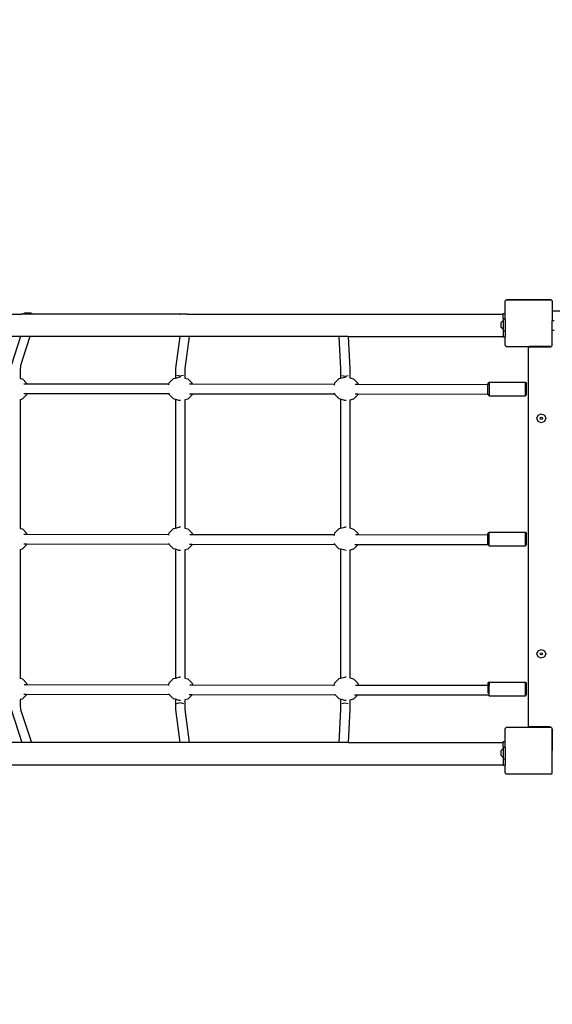
# Model space of a CAD drawing. Units: centimetres. Extents: x -1914 to 1181, y -6932 to -4618.
# Drawn here: x -501 to -410, y -6043 to -5875 of the extents above; entities that cross this region are included whole.
import ezdxf

# ---------------------------------------------------------------- set-up
doc = ezdxf.new("R2010")
doc.units = ezdxf.units.CM
doc.layers.add('VP-DIM', color=7, linetype='Continuous')
doc.layers.add('VP-HIC', color=6, linetype='Continuous')
doc.layers.add('VP-EQ', color=7, linetype='Continuous', true_color=0x8a3492)
doc.dimstyles.new('Strefa', dxfattribs={"dimtxt": 14, "dimasz": 20, "dimexe": 20, "dimexo": 50, "dimgap": 20, "dimtad": 0, "dimdec": 0, "dimzin": 0, "dimdsep": 46, "dimtxsty": 'Standard', "dimcen": 0.09, "dimadec": 0, "dimazin": 0, "dimtfac": 1, "dimtdec": 4, "dimtofl": 0, "dimtmove": 0, "dimatfit": 3, "dimfxl": 70, "dimfxlon": 1, "dimtolj": 1, "dimtzin": 0, "dimarcsym": 0})

# ---------------------------------------------------------------- blocks, each defined once
blk = doc.blocks.new('*D21')
at = {"layer": 'Defpoints', "color": 0}
for p in [(534.06, -4668.21), (-1299.56, -6085.95), (534.06, -6424.59)]:
    blk.add_point(p, dxfattribs=at)
at = {"layer": 'VP-DIM', "color": 0, "lineweight": -2}
for p, q in [((-1299.56, -4768.21), (-1299.56, -4618.21)), ((534.06, -4768.21), (534.06, -4618.21)), ((-1249.56, -4668.21), (-345.29, -4668.21)), ((484.06, -4668.21), (-205.29, -4668.21))]:
    blk.add_line(p, q, dxfattribs=at)
at = {"layer": 'VP-DIM', "color": 0}
for points in [[(-1249.56, -4659.88), (-1249.56, -4676.54), (-1299.56, -4668.21)], [(484.06, -4676.54), (484.06, -4659.88), (534.06, -4668.21)]]:
    blk.add_solid(points, dxfattribs=at)
at = {"layer": 'VP-DIM', "color": 0, "insert": (-275.29, -4668.21), "char_height": 30, "attachment_point": 5}
blk.add_mtext('\\A1;1834', dxfattribs=at)
blk = doc.blocks.new('*D22')
at = {"layer": 'Defpoints', "color": 0}
for p in [(434.48, -4865.06), (-1095.2, -6200.23), (434.48, -6423.63)]:
    blk.add_point(p, dxfattribs=at)
at = {"layer": 'VP-DIM', "color": 0, "lineweight": -2}
for p, q in [((-1095.2, -4965.06), (-1095.2, -4815.06)), ((434.48, -4965.06), (434.48, -4815.06)), ((-1045.2, -4865.06), (-439.3, -4865.06)), ((384.48, -4865.06), (-304.3, -4865.06))]:
    blk.add_line(p, q, dxfattribs=at)
at = {"layer": 'VP-DIM', "color": 0}
for points in [[(-1045.2, -4856.72), (-1045.2, -4873.39), (-1095.2, -4865.06)], [(384.48, -4873.39), (384.48, -4856.72), (434.48, -4865.06)]]:
    blk.add_solid(points, dxfattribs=at)
at = {"layer": 'VP-DIM', "color": 0, "insert": (-371.8, -4865.06), "char_height": 30, "attachment_point": 5}
blk.add_mtext('\\A1;1530', dxfattribs=at)
blk = doc.blocks.new('*D23')
at = {"layer": 'Defpoints', "color": 0}
for p in [(-958.21, -5136.01), (-267.95, -6921.92), (1130.92, -6921.92)]:
    blk.add_point(p, dxfattribs=at)
at = {"layer": 'VP-DIM', "color": 0, "lineweight": -2}
for p, q in [((1030.92, -5136.01), (1180.92, -5136.01)), ((1130.92, -5186.01), (1130.92, -5931.29)), ((1130.92, -6871.92), (1130.92, -6071.29)), ((1030.92, -6921.92), (1180.92, -6921.92))]:
    blk.add_line(p, q, dxfattribs=at)
at = {"layer": 'VP-DIM', "color": 0}
for points in [[(1139.25, -5186.01), (1122.59, -5186.01), (1130.92, -5136.01)], [(1122.59, -6871.92), (1139.25, -6871.92), (1130.92, -6921.92)]]:
    blk.add_solid(points, dxfattribs=at)
at = {"layer": 'VP-DIM', "color": 0, "insert": (1130.92, -6001.29), "char_height": 30, "attachment_point": 5, "rotation": 90}
blk.add_mtext('\\A1;1786', dxfattribs=at)
blk = doc.blocks.new('*D24')
at = {"layer": 'Defpoints', "color": 0}
for p in [(-958.21, -5286.88), (-339.5, -6750.88), (877.76, -6750.88)]:
    blk.add_point(p, dxfattribs=at)
at = {"layer": 'VP-DIM', "color": 0, "lineweight": -2}
for p, q in [((777.76, -5286.88), (927.76, -5286.88)), ((877.76, -5336.88), (877.76, -5948.88)), ((877.76, -6700.88), (877.76, -6088.88)), ((777.76, -6750.88), (927.76, -6750.88))]:
    blk.add_line(p, q, dxfattribs=at)
at = {"layer": 'VP-DIM', "color": 0}
for points in [[(886.1, -5336.88), (869.43, -5336.88), (877.76, -5286.88)], [(869.43, -6700.88), (886.1, -6700.88), (877.76, -6750.88)]]:
    blk.add_solid(points, dxfattribs=at)
at = {"layer": 'VP-DIM', "color": 0, "insert": (877.76, -6018.88), "char_height": 30, "attachment_point": 5, "rotation": 90}
blk.add_mtext('\\A1;1464', dxfattribs=at)
blk = doc.blocks.new('30453 2d')
at = {"layer": 'VP-EQ', "color": 0}
for p, q in [((-418.52, -5922.82), (-418.48, -5922.77)), ((-418.52, -5924.91), (-418.52, -5922.82)), ((-418.48, -5922.73), (-418.41, -5922.68)), ((-418.48, -5922.77), (-418.41, -5922.68)), ((-418.48, -5922.77), (-418.48, -5922.73)), ((-418.41, -5922.68), (-418.37, -5922.63)), ((-418.34, -5922.63), (-418.37, -5922.63)), ((-418.34, -5922.63), (-418.27, -5922.57)), ((-410.66, -5922.63), (-418.34, -5922.63)), ((-418.27, -5922.57), (-410.73, -5922.57)), ((-410.73, -5922.57), (-410.66, -5922.63)), ((-410.62, -5922.63), (-410.66, -5922.63)), ((-410.62, -5922.63), (-410.59, -5922.68)), ((-410.59, -5922.68), (-410.54, -5922.71)), ((-410.59, -5922.68), (-410.54, -5922.75)), ((-410.54, -5922.71), (-410.54, -5922.75)), ((-410.54, -5922.75), (-410.52, -5922.77)), ((-410.52, -5922.77), (-410.52, -5924.51)), ((-406.28, -5924.51), (-410.52, -5924.51)), ((-410.52, -5924.51), (-410.52, -5926.2)), ((-557.08, -5925.07), (-501.21, -5925.07)), ((-501.21, -5925.07), (-500.65, -5924.88)), ((-499.12, -5925.07), (-501.21, -5925.07)), ((-499.48, -5924.88), (-500.65, -5924.88)), ((-499.48, -5924.88), (-499.12, -5925.07)), ((-474.16, -5925.07), (-499.12, -5925.07)), ((-474.16, -5925.07), (-474.07, -5925.04)), ((-472.85, -5925.07), (-474.16, -5925.07)), ((-472.9, -5925.04), (-474.07, -5925.04)), ((-472.9, -5925.04), (-472.85, -5925.07)), ((-472.85, -5925.07), (-418.88, -5925.07)), ((-418.88, -5926.12), (-419.21, -5926.45)), ((-419.21, -5927.3), (-419.21, -5926.45)), ((-418.88, -5924.91), (-418.52, -5924.91)), ((-418.88, -5924.91), (-418.88, -5925.07)), ((-418.88, -5925.86), (-418.88, -5925.07)), ((-418.88, -5925.86), (-418.52, -5925.86)), ((-418.88, -5925.86), (-418.88, -5926.12)), ((-418.88, -5926.12), (-418.88, -5927.62)), ((-418.52, -5925.86), (-418.52, -5924.91)), ((-418.52, -5925.86), (-418.52, -5927.88)), ((-410.18, -5926.2), (-410.52, -5926.2)), ((-410.52, -5927.84), (-410.52, -5926.2)), ((-418.88, -5927.62), (-419.21, -5927.3)), ((-418.88, -5927.62), (-418.88, -5927.88)), ((-418.88, -5927.88), (-418.52, -5927.88)), ((-418.88, -5927.88), (-418.88, -5928.87)), ((-418.52, -5927.88), (-418.52, -5928.91)), ((-410.5, -5927.84), (-410.52, -5927.84)), ((-410.52, -5930.28), (-410.52, -5927.84)), ((-410.5, -5930.22), (-410.5, -5927.84)), ((-410.18, -5927.84), (-410.5, -5927.84)), ((-501.3, -5928.87), (-526.77, -5928.87)), ((-501.3, -5928.87), (-502.91, -5933.81)), ((-499.7, -5928.87), (-501.31, -5933.81)), ((-499.7, -5928.87), (-501.3, -5928.87)), ((-474.12, -5928.87), (-499.7, -5928.87)), ((-474.12, -5928.87), (-474.84, -5934.34)), ((-472.52, -5928.87), (-474.12, -5928.87)), ((-472.52, -5928.87), (-473.24, -5934.34)), ((-446.95, -5928.87), (-472.52, -5928.87)), ((-446.95, -5928.87), (-446.68, -5934.36)), ((-445.35, -5928.87), (-446.95, -5928.87)), ((-445.35, -5928.87), (-445.08, -5934.36)), ((-445.35, -5928.87), (-418.88, -5928.87)), ((-418.88, -5928.87), (-418.88, -5928.91)), ((-418.88, -5928.91), (-418.52, -5928.91)), ((-418.52, -5930.36), (-418.52, -5928.91)), ((-418.48, -5930.4), (-418.52, -5930.36)), ((-418.48, -5930.45), (-418.48, -5930.4)), ((-418.41, -5930.5), (-418.48, -5930.4)), ((-418.41, -5930.5), (-418.48, -5930.45)), ((-418.36, -5930.57), (-418.41, -5930.5)), ((-418.36, -5930.57), (-414.35, -5930.57)), ((-414.55, -5930.82), (-414.54, -5930.77)), ((-414.55, -5995.32), (-414.55, -5930.82)), ((-414.54, -5930.77), (-414.52, -5930.72)), ((-414.52, -5930.72), (-414.49, -5930.68)), ((-414.49, -5930.68), (-414.45, -5930.65)), ((-414.45, -5930.65), (-414.4, -5930.63)), ((-414.4, -5930.63), (-414.35, -5930.62)), ((-414.35, -5930.62), (-414.35, -5930.57)), ((-410.85, -5930.57), (-414.35, -5930.57)), ((-414.35, -5930.62), (-410.9, -5930.62)), ((-410.9, -5930.62), (-410.85, -5930.62)), ((-410.85, -5930.62), (-410.85, -5930.57)), ((-410.85, -5930.57), (-410.71, -5930.57)), ((-410.85, -5930.62), (-410.8, -5930.61)), ((-410.8, -5930.61), (-410.71, -5930.57)), ((-410.71, -5930.57), (-410.64, -5930.57)), ((-410.59, -5930.5), (-410.64, -5930.57)), ((-410.54, -5930.43), (-410.59, -5930.5)), ((-410.54, -5930.46), (-410.59, -5930.5)), ((-410.52, -5930.4), (-410.54, -5930.43)), ((-410.54, -5930.43), (-410.54, -5930.46)), ((-410.52, -5930.28), (-410.51, -5930.28)), ((-410.51, -5930.33), (-410.52, -5930.28)), ((-410.52, -5930.33), (-410.51, -5930.33)), ((-410.52, -5930.4), (-410.52, -5930.33)), ((-410.51, -5930.28), (-410.5, -5930.22)), ((-410.51, -5930.33), (-410.51, -5930.28)), ((-501.31, -5933.81), (-501.36, -5934.67)), ((-501.36, -5934.67), (-501.36, -5936.01)), ((-474.84, -5934.34), (-474.86, -5935.19)), ((-473.24, -5934.34), (-473.26, -5935.19)), ((-446.68, -5934.36), (-446.68, -5935.21)), ((-445.08, -5934.36), (-445.08, -5935.21)), ((-501.36, -5936.01), (-501, -5936.11)), ((-501.36, -5936.01), (-501.36, -5936.04)), ((-501, -5936.11), (-500.29, -5936.84)), ((-475.9, -5936.78), (-475.18, -5936.05)), ((-475.18, -5936.05), (-474.86, -5935.96)), ((-474.86, -5935.19), (-474.86, -5935.96)), ((-474.86, -5935.96), (-474.2, -5935.79)), ((-474.62, -5935.48), (-474.05, -5935.6)), ((-473.99, -5935.81), (-474.2, -5935.79)), ((-474.05, -5935.6), (-473.49, -5935.48)), ((-473.26, -5935.19), (-473.26, -5935.96)), ((-473.26, -5935.96), (-472.71, -5936.11)), ((-473.26, -5935.96), (-473.26, -5935.98)), ((-472.71, -5936.11), (-472, -5936.84)), ((-447.61, -5936.78), (-446.89, -5936.05)), ((-446.89, -5936.05), (-446.68, -5935.99)), ((-446.68, -5935.21), (-446.68, -5935.99)), ((-446.68, -5935.99), (-445.91, -5935.79)), ((-446.45, -5935.5), (-445.88, -5935.61)), ((-445.68, -5935.81), (-445.91, -5935.79)), ((-445.88, -5935.61), (-445.32, -5935.5)), ((-445.08, -5935.21), (-445.08, -5935.93)), ((-445.08, -5935.93), (-444.42, -5936.11)), ((-445.08, -5935.93), (-445.08, -5935.95)), ((-444.42, -5936.11), (-443.71, -5936.84)), ((-500.26, -5936.97), (-500.74, -5936.97)), ((-500.29, -5936.84), (-500.26, -5936.97)), ((-475.96, -5937.01), (-500.26, -5936.97)), ((-475.99, -5937.1), (-475.96, -5937.01)), ((-475.96, -5937.01), (-475.9, -5936.78)), ((-471.95, -5937.02), (-472.44, -5937.02)), ((-472, -5936.84), (-471.95, -5937.02)), ((-447.69, -5937.06), (-471.95, -5937.02)), ((-447.71, -5937.16), (-447.69, -5937.06)), ((-447.69, -5937.06), (-447.61, -5936.78)), ((-443.65, -5937.07), (-444.13, -5937.07)), ((-443.71, -5936.84), (-443.65, -5937.07)), ((-421.48, -5937.1), (-443.65, -5937.07)), ((-421.48, -5936.86), (-421.28, -5936.65)), ((-421.48, -5936.86), (-421.48, -5937.1)), ((-421.48, -5938.7), (-421.48, -5937.1)), ((-421.28, -5936.65), (-415.08, -5936.65)), ((-421.28, -5936.65), (-421.28, -5938.99)), ((-415.08, -5936.65), (-414.88, -5936.86)), ((-415.08, -5938.99), (-415.08, -5936.65)), ((-414.88, -5938.79), (-414.88, -5936.86)), ((-501.02, -5939.56), (-501.36, -5939.65)), ((-501.36, -5939.61), (-501.36, -5939.65)), ((-501.36, -5939.65), (-501.36, -5961.61)), ((-500.3, -5938.83), (-501.02, -5939.56)), ((-500.74, -5938.57), (-500.23, -5938.57)), ((-500.23, -5938.57), (-500.3, -5938.83)), ((-500.23, -5938.57), (-475.95, -5938.61)), ((-475.95, -5938.61), (-475.98, -5938.51)), ((-475.91, -5938.77), (-475.95, -5938.61)), ((-475.2, -5939.5), (-475.91, -5938.77)), ((-474.86, -5939.59), (-475.2, -5939.5)), ((-474.86, -5939.59), (-474.86, -5961.56)), ((-474.23, -5939.77), (-474.86, -5939.59)), ((-474, -5939.79), (-474.23, -5939.77)), ((-472.73, -5939.56), (-473.26, -5939.7)), ((-473.26, -5939.66), (-473.26, -5939.7)), ((-473.26, -5939.7), (-473.26, -5961.56)), ((-472.01, -5938.83), (-472.73, -5939.56)), ((-472.46, -5938.62), (-471.95, -5938.62)), ((-471.95, -5938.62), (-472.01, -5938.83)), ((-471.95, -5938.62), (-447.65, -5938.66)), ((-447.65, -5938.66), (-447.68, -5938.55)), ((-447.62, -5938.77), (-447.65, -5938.66)), ((-446.91, -5939.5), (-447.62, -5938.77)), ((-446.68, -5939.56), (-446.91, -5939.5)), ((-446.68, -5939.56), (-446.68, -5961.59)), ((-445.94, -5939.77), (-446.68, -5939.56)), ((-445.69, -5939.79), (-445.94, -5939.77)), ((-444.44, -5939.56), (-445.08, -5939.73)), ((-445.08, -5939.69), (-445.08, -5939.73)), ((-445.08, -5939.73), (-445.08, -5961.54)), ((-443.72, -5938.83), (-444.44, -5939.56)), ((-444.18, -5938.67), (-443.68, -5938.67)), ((-443.68, -5938.67), (-443.72, -5938.83)), ((-443.68, -5938.67), (-421.48, -5938.7)), ((-421.48, -5938.7), (-421.48, -5938.79)), ((-421.48, -5938.79), (-421.28, -5938.99)), ((-421.28, -5938.99), (-415.08, -5938.99)), ((-415.08, -5938.99), (-414.88, -5938.79)), ((-413.1, -5942.83), (-412.88, -5942.3)), ((-412.88, -5943.36), (-413.1, -5942.83)), ((-412.88, -5942.3), (-412.35, -5942.08)), ((-412.53, -5942.83), (-412.47, -5942.7)), ((-412.47, -5942.96), (-412.53, -5942.83)), ((-412.47, -5942.7), (-412.35, -5942.65)), ((-412.35, -5943.01), (-412.47, -5942.96)), ((-412.35, -5942.08), (-411.82, -5942.3)), ((-412.35, -5942.65), (-412.22, -5942.7)), ((-412.22, -5942.96), (-412.35, -5943.01)), ((-412.22, -5942.7), (-412.17, -5942.83)), ((-412.17, -5942.83), (-412.22, -5942.96)), ((-411.82, -5942.3), (-411.6, -5942.83)), ((-411.6, -5942.83), (-411.82, -5943.36)), ((-412.35, -5943.58), (-412.88, -5943.36)), ((-411.82, -5943.36), (-412.35, -5943.58)), ((-501.36, -5961.61), (-501, -5961.71)), ((-501.36, -5961.61), (-501.36, -5961.64)), ((-501, -5961.71), (-500.29, -5962.44)), ((-475.9, -5962.38), (-475.18, -5961.65)), ((-475.18, -5961.65), (-474.86, -5961.56)), ((-474.86, -5961.56), (-474.2, -5961.39)), ((-473.99, -5961.41), (-474.2, -5961.39)), ((-473.26, -5961.56), (-472.71, -5961.71)), ((-473.26, -5961.56), (-473.26, -5961.58)), ((-472.71, -5961.71), (-472, -5962.44)), ((-447.61, -5962.38), (-446.89, -5961.65)), ((-446.89, -5961.65), (-446.68, -5961.59)), ((-446.68, -5961.59), (-445.91, -5961.39)), ((-445.68, -5961.42), (-445.91, -5961.39)), ((-445.08, -5961.54), (-444.41, -5961.73)), ((-445.08, -5961.54), (-445.08, -5961.56)), ((-444.41, -5961.73), (-443.71, -5962.46)), ((-500.24, -5962.65), (-500.73, -5962.65)), ((-500.29, -5962.44), (-500.24, -5962.65)), ((-475.98, -5962.69), (-500.24, -5962.65)), ((-476.01, -5962.78), (-475.98, -5962.69)), ((-475.98, -5962.69), (-475.9, -5962.38)), ((-471.93, -5962.7), (-472.42, -5962.69)), ((-472, -5962.44), (-471.93, -5962.7)), ((-447.71, -5962.74), (-471.93, -5962.7)), ((-447.73, -5962.83), (-447.71, -5962.74)), ((-447.71, -5962.74), (-447.61, -5962.38)), ((-443.63, -5962.74), (-444.11, -5962.74)), ((-443.71, -5962.46), (-443.63, -5962.74)), ((-421.48, -5962.78), (-443.63, -5962.74)), ((-421.28, -5962.26), (-421.48, -5962.47)), ((-421.48, -5962.78), (-421.48, -5962.47)), ((-421.39, -5962.78), (-421.48, -5962.78)), ((-421.48, -5964.38), (-421.48, -5962.78)), ((-421.28, -5962.26), (-415.08, -5962.26)), ((-421.28, -5964.59), (-421.28, -5962.26)), ((-415.08, -5962.26), (-414.88, -5962.47)), ((-415.08, -5964.59), (-415.08, -5962.26)), ((-414.88, -5964.38), (-414.88, -5962.47)), ((-501.02, -5965.16), (-501.36, -5965.25)), ((-500.3, -5964.43), (-501.02, -5965.16)), ((-500.76, -5964.25), (-500.25, -5964.25)), ((-500.25, -5964.25), (-500.3, -5964.43)), ((-500.25, -5964.25), (-475.93, -5964.29)), ((-475.93, -5964.29), (-475.96, -5964.19)), ((-475.91, -5964.37), (-475.93, -5964.29)), ((-475.2, -5965.1), (-475.91, -5964.37)), ((-474.86, -5965.19), (-475.2, -5965.1)), ((-472.73, -5965.16), (-473.26, -5965.3)), ((-472.01, -5964.43), (-472.73, -5965.16)), ((-472.48, -5964.29), (-471.97, -5964.3)), ((-471.97, -5964.3), (-472.01, -5964.43)), ((-471.97, -5964.3), (-447.63, -5964.34)), ((-447.63, -5964.34), (-447.66, -5964.22)), ((-447.62, -5964.36), (-447.63, -5964.34)), ((-446.92, -5965.09), (-447.62, -5964.36)), ((-446.68, -5965.16), (-446.92, -5965.09)), ((-446.68, -5965.16), (-446.68, -5987.19)), ((-445.94, -5965.36), (-446.68, -5965.16)), ((-444.44, -5965.17), (-445.08, -5965.34)), ((-443.72, -5964.45), (-444.44, -5965.17)), ((-444.2, -5964.34), (-443.69, -5964.34)), ((-443.69, -5964.34), (-443.72, -5964.45)), ((-443.69, -5964.34), (-421.48, -5964.38)), ((-421.48, -5964.38), (-421.28, -5964.59)), ((-421.28, -5964.59), (-415.08, -5964.59)), ((-415.08, -5964.59), (-414.88, -5964.38)), ((-501.36, -5965.21), (-501.36, -5965.25)), ((-501.36, -5965.25), (-501.36, -5987.21)), ((-474.86, -5965.19), (-474.86, -5987.16)), ((-474.23, -5965.37), (-474.86, -5965.19)), ((-474, -5965.39), (-474.23, -5965.37)), ((-473.26, -5965.26), (-473.26, -5965.3)), ((-473.26, -5965.3), (-473.26, -5987.16)), ((-445.69, -5965.4), (-445.94, -5965.36)), ((-445.08, -5965.3), (-445.08, -5965.34)), ((-445.08, -5965.34), (-445.08, -5987.13)), ((-413.1, -5983.03), (-412.88, -5982.5)), ((-412.88, -5983.56), (-413.1, -5983.03)), ((-412.88, -5982.5), (-412.35, -5982.28)), ((-412.35, -5983.78), (-412.88, -5983.56)), ((-412.53, -5983.03), (-412.47, -5982.9)), ((-412.47, -5983.16), (-412.53, -5983.03)), ((-412.47, -5982.9), (-412.35, -5982.85)), ((-412.35, -5983.21), (-412.47, -5983.16)), ((-412.35, -5982.28), (-411.82, -5982.5)), ((-412.35, -5982.85), (-412.22, -5982.9)), ((-412.22, -5983.16), (-412.35, -5983.21)), ((-411.82, -5983.56), (-412.35, -5983.78)), ((-412.22, -5982.9), (-412.17, -5983.03)), ((-412.17, -5983.03), (-412.22, -5983.16)), ((-411.82, -5982.5), (-411.6, -5983.03)), ((-411.6, -5983.03), (-411.82, -5983.56)), ((-474.86, -5987.16), (-474.2, -5986.99)), ((-473.99, -5987.01), (-474.2, -5986.99)), ((-446.68, -5987.19), (-445.91, -5986.99)), ((-445.68, -5987.01), (-445.91, -5986.99)), ((-501.36, -5987.21), (-501, -5987.31)), ((-501.36, -5987.21), (-501.36, -5987.24)), ((-501, -5987.31), (-500.29, -5988.04)), ((-500.22, -5988.32), (-500.71, -5988.32)), ((-500.29, -5988.04), (-500.22, -5988.32)), ((-476, -5988.36), (-500.22, -5988.32)), ((-476.03, -5988.45), (-476, -5988.36)), ((-476, -5988.36), (-475.9, -5987.98)), ((-475.9, -5987.98), (-475.18, -5987.25)), ((-475.18, -5987.25), (-474.86, -5987.16)), ((-473.26, -5987.16), (-472.71, -5987.31)), ((-473.26, -5987.16), (-473.26, -5987.18)), ((-472.71, -5987.31), (-472, -5988.04)), ((-471.91, -5988.37), (-472.4, -5988.37)), ((-472, -5988.04), (-471.91, -5988.37)), ((-447.73, -5988.41), (-471.91, -5988.37)), ((-447.75, -5988.51), (-447.73, -5988.41)), ((-447.73, -5988.41), (-447.61, -5987.98)), ((-447.61, -5987.98), (-446.89, -5987.25)), ((-446.89, -5987.25), (-446.68, -5987.19)), ((-445.08, -5987.13), (-444.42, -5987.31)), ((-445.08, -5987.13), (-445.08, -5987.15)), ((-444.42, -5987.31), (-443.71, -5988.04)), ((-443.61, -5988.42), (-444.09, -5988.41)), ((-443.71, -5988.04), (-443.61, -5988.42)), ((-421.48, -5988.45), (-443.61, -5988.42)), ((-421.28, -5987.85), (-421.48, -5988.06)), ((-421.48, -5988.06), (-421.48, -5988.45)), ((-421.48, -5988.45), (-421.48, -5989.73)), ((-421.28, -5988.45), (-421.33, -5988.45)), ((-421.28, -5987.85), (-415.08, -5987.85)), ((-421.28, -5987.85), (-421.28, -5988.45)), ((-421.28, -5990.2), (-421.28, -5988.45)), ((-415.08, -5987.85), (-414.88, -5988.06)), ((-415.08, -5990.2), (-415.08, -5987.85)), ((-414.88, -5989.99), (-414.88, -5988.06)), ((-500.3, -5990.03), (-501.02, -5990.76)), ((-500.78, -5989.92), (-500.27, -5989.92)), ((-500.27, -5989.92), (-500.3, -5990.03)), ((-500.27, -5989.92), (-475.91, -5989.96)), ((-475.91, -5989.96), (-475.94, -5989.86)), ((-475.91, -5989.97), (-475.91, -5989.96)), ((-475.2, -5990.7), (-475.91, -5989.97)), ((-472.01, -5990.03), (-472.73, -5990.76)), ((-472.5, -5989.97), (-471.99, -5989.97)), ((-471.99, -5989.97), (-472.01, -5990.03)), ((-471.99, -5989.97), (-447.58, -5990.01)), ((-447.62, -5989.97), (-447.64, -5989.9)), ((-447.58, -5990.01), (-447.62, -5989.97)), ((-446.91, -5990.7), (-447.58, -5990.01)), ((-443.72, -5990.03), (-444.44, -5990.76)), ((-444.24, -5990.01), (-443.72, -5990.02)), ((-443.72, -5990.02), (-443.72, -5990.03)), ((-443.72, -5990.02), (-421.42, -5990.05)), ((-421.42, -5990.05), (-421.28, -5990.2)), ((-421.42, -5990.05), (-421.42, -5990.05)), ((-421.28, -5990.2), (-415.08, -5990.2)), ((-415.08, -5990.2), (-414.88, -5989.99)), ((-501.02, -5990.76), (-501.36, -5990.85)), ((-501.36, -5990.81), (-501.36, -5990.85)), ((-501.36, -5990.85), (-501.36, -5991.86)), ((-501.36, -5991.86), (-501.31, -5992.56)), ((-474.86, -5990.79), (-475.2, -5990.7)), ((-474.86, -5990.79), (-474.86, -5991.82)), ((-474.23, -5990.97), (-474.86, -5990.79)), ((-474.86, -5991.82), (-474.84, -5992.51)), ((-474.62, -5991.5), (-474.05, -5991.36)), ((-474, -5990.99), (-474.23, -5990.97)), ((-474.05, -5991.36), (-473.49, -5991.5)), ((-472.73, -5990.76), (-473.26, -5990.9)), ((-473.26, -5990.86), (-473.26, -5990.9)), ((-473.26, -5990.9), (-473.26, -5991.82)), ((-473.26, -5991.82), (-473.24, -5992.51)), ((-446.68, -5990.76), (-446.91, -5990.7)), ((-446.68, -5990.76), (-446.68, -5991.83)), ((-445.94, -5990.97), (-446.68, -5990.76)), ((-446.68, -5991.83), (-446.68, -5992.52)), ((-446.45, -5991.51), (-445.88, -5991.38)), ((-445.69, -5990.99), (-445.94, -5990.97)), ((-445.88, -5991.38), (-445.32, -5991.51)), ((-444.44, -5990.76), (-445.08, -5990.93)), ((-445.08, -5990.89), (-445.08, -5990.93)), ((-445.08, -5990.93), (-445.08, -5991.83)), ((-445.08, -5991.83), (-445.08, -5992.52)), ((-502.91, -5992.56), (-501.07, -5998.17)), ((-501.31, -5992.56), (-499.47, -5998.17)), ((-474.84, -5992.51), (-474.09, -5998.17)), ((-473.24, -5992.51), (-472.49, -5998.17)), ((-446.68, -5992.52), (-446.96, -5998.17)), ((-445.08, -5992.52), (-445.36, -5998.17)), ((-414.54, -5995.37), (-414.55, -5995.32)), ((-414.52, -5995.42), (-414.54, -5995.37)), ((-414.49, -5995.46), (-414.52, -5995.42)), ((-418.52, -5995.82), (-418.48, -5995.77)), ((-418.52, -5998.01), (-418.52, -5995.82)), ((-418.48, -5995.73), (-418.41, -5995.68)), ((-418.48, -5995.77), (-418.41, -5995.68)), ((-418.48, -5995.77), (-418.48, -5995.73)), ((-418.41, -5995.68), (-418.37, -5995.63)), ((-418.34, -5995.63), (-418.37, -5995.63)), ((-418.34, -5995.63), (-418.27, -5995.57)), ((-410.66, -5995.63), (-418.34, -5995.63)), ((-418.27, -5995.57), (-410.73, -5995.57)), ((-414.45, -5995.5), (-414.49, -5995.46)), ((-414.4, -5995.52), (-414.45, -5995.5)), ((-414.35, -5995.52), (-414.4, -5995.52)), ((-414.35, -5995.56), (-414.35, -5995.52)), ((-410.9, -5995.52), (-414.35, -5995.52)), ((-414.35, -5995.56), (-410.85, -5995.56)), ((-410.85, -5995.53), (-410.9, -5995.52)), ((-410.85, -5995.56), (-410.85, -5995.53)), ((-410.8, -5995.54), (-410.85, -5995.53)), ((-410.7, -5995.58), (-410.8, -5995.54)), ((-410.73, -5995.57), (-410.66, -5995.63)), ((-410.63, -5995.63), (-410.7, -5995.58)), ((-410.63, -5995.63), (-410.66, -5995.63)), ((-410.62, -5995.63), (-410.63, -5995.63)), ((-410.62, -5995.63), (-410.6, -5995.67)), ((-410.59, -5995.68), (-410.6, -5995.67)), ((-410.59, -5995.68), (-410.54, -5995.71)), ((-410.59, -5995.68), (-410.54, -5995.75)), ((-410.54, -5995.71), (-410.54, -5995.75)), ((-410.54, -5995.75), (-410.52, -5995.77)), ((-410.52, -5995.81), (-410.52, -5995.77)), ((-410.51, -5995.82), (-410.52, -5995.81)), ((-410.52, -5995.87), (-410.51, -5995.82)), ((-410.51, -5995.87), (-410.52, -5995.87)), ((-410.52, -5995.87), (-410.52, -5999.37)), ((-410.51, -5995.87), (-410.51, -5995.82)), ((-410.5, -5995.92), (-410.51, -5995.87)), ((-410.5, -5999.37), (-410.5, -5995.92)), ((-501.07, -5998.17), (-526.58, -5998.17)), ((-499.47, -5998.17), (-501.07, -5998.17)), ((-474.09, -5998.17), (-499.47, -5998.17)), ((-472.49, -5998.17), (-474.09, -5998.17)), ((-446.96, -5998.17), (-472.49, -5998.17)), ((-445.36, -5998.17), (-446.96, -5998.17)), ((-445.36, -5998.17), (-418.88, -5998.17)), ((-418.88, -5998.01), (-418.52, -5998.01)), ((-418.88, -5998.01), (-418.88, -5998.17)), ((-418.88, -5998.96), (-418.88, -5998.17)), ((-418.52, -5998.96), (-418.52, -5998.01)), ((-418.88, -5999.22), (-419.21, -5999.55)), ((-419.21, -6000.4), (-419.21, -5999.55)), ((-418.88, -6000.72), (-419.21, -6000.4)), ((-418.88, -5998.96), (-418.52, -5998.96)), ((-418.88, -5998.96), (-418.88, -5999.22)), ((-418.88, -5999.22), (-418.88, -6000.72)), ((-418.52, -5998.96), (-418.52, -6000.98)), ((-410.5, -5999.37), (-410.52, -5999.37)), ((-410.52, -6003.4), (-410.52, -5999.37)), ((-410.49, -5999.42), (-410.5, -5999.37)), ((-410.47, -5999.47), (-410.49, -5999.42)), ((-410.44, -5999.51), (-410.47, -5999.47)), ((-557.08, -6001.97), (-418.88, -6001.97)), ((-418.88, -6000.72), (-418.88, -6000.98)), ((-418.88, -6000.98), (-418.52, -6000.98)), ((-418.88, -6000.98), (-418.88, -6001.97)), ((-418.88, -6001.97), (-418.88, -6002.01)), ((-418.88, -6002.01), (-418.52, -6002.01)), ((-418.52, -6000.98), (-418.52, -6002.01)), ((-418.52, -6003.36), (-418.52, -6002.01)), ((-418.48, -6003.4), (-418.52, -6003.36)), ((-418.48, -6003.45), (-418.48, -6003.4)), ((-418.41, -6003.5), (-418.48, -6003.4)), ((-418.41, -6003.5), (-418.48, -6003.45)), ((-418.36, -6003.57), (-418.41, -6003.5)), ((-410.64, -6003.57), (-418.36, -6003.57)), ((-410.59, -6003.5), (-410.64, -6003.57)), ((-410.54, -6003.43), (-410.59, -6003.5)), ((-410.54, -6003.46), (-410.59, -6003.5)), ((-410.52, -6003.4), (-410.54, -6003.43)), ((-410.54, -6003.43), (-410.54, -6003.46))]:
    blk.add_line(p, q, dxfattribs=at)

msp = doc.modelspace()

# ---------------------------------------------------------------- linework, layer by layer
at = {"layer": 'VP-HIC', "color": 2}
msp.add_lwpolyline([(-45.56, -6040.01, 0.155744), (-109.15, -5915.4), (-182.15, -5841.73, 0.519715), (-553.27, -5904.92), (-553.27, -5827.72, -0.206969), (-499.7, -5703.85, -0.191224), (-391.45, -5640.44, -0.400444), (-221.64, -5478.47), (-96.37, -5478.47, -0.414214), (73.63, -5648.47), (73.63, -5692.17), (131.3, -5750.61, -0.665746), (10.28, -6040.01)], format="xyb", close=True, dxfattribs=at)
at = {"layer": 'VP-HIC', "color": 5}
msp.add_lwpolyline([(-515.86, -6214.82), (-468.82, -6258.57, 0.272118), (-241.24, -6308.95), (-201.58, -6296.09, 0.558742), (-109.15, -5915.4), (-182.15, -5841.73, 0.562907), (-564.56, -5933.48), (-578.26, -5976.25, 0.290678)], format="xyb", close=True, dxfattribs=at)

# ---------------------------------------------------------------- block references
at = {"layer": 'VP-EQ', "color": 0}
msp.add_blockref('30453 2d', (0, 0), dxfattribs=at)

# ---------------------------------------------------------------- dimensions: what is measured, and where the dimension line sits
at = {"layer": 'VP-DIM', "color": 0}
for base, p1, p2, picture, middle in [((534.06, -4668.21), (-1299.56, -6085.95), (534.06, -6424.59), '*D21', (-275.29, -4668.21)), ((434.48, -4865.06), (-1095.2, -6200.23), (434.48, -6423.63), '*D22', (-371.8, -4865.06))]:
    dim = msp.add_linear_dim(base=base, p1=p1, p2=p2, dimstyle='Strefa', override={"dimtxt": 30, "dimasz": 50, "dimexe": 50, "dimexo": 80, "dimfxl": 100}, dxfattribs=at)
    dim.commit()
    dim.dimension.update_dxf_attribs({"geometry": picture, "text_midpoint": middle, "dimtype": 160})
dim = msp.add_linear_dim(base=(1130.92, -6921.92), p1=(-958.21, -5136.01), p2=(-267.95, -6921.92), angle=90, dimstyle='Strefa', override={"dimtxt": 30, "dimasz": 50, "dimexe": 50, "dimexo": 80, "dimfxl": 100}, dxfattribs=at)
dim.commit()
dim.dimension.update_dxf_attribs({"geometry": '*D23', "text_midpoint": (1130.92, -6001.29), "dimtype": 160})
dim = msp.add_linear_dim(base=(877.76, -6750.88), p1=(-958.21, -5286.88), p2=(-339.5, -6750.88), angle=90, dimstyle='Strefa', override={"dimtxt": 30, "dimasz": 50, "dimexe": 50, "dimexo": 80, "dimfxl": 100}, dxfattribs=at)
dim.commit()
dim.dimension.update_dxf_attribs({"geometry": '*D24', "text_midpoint": (877.76, -6018.88)})

doc.saveas('drawing.dxf')
